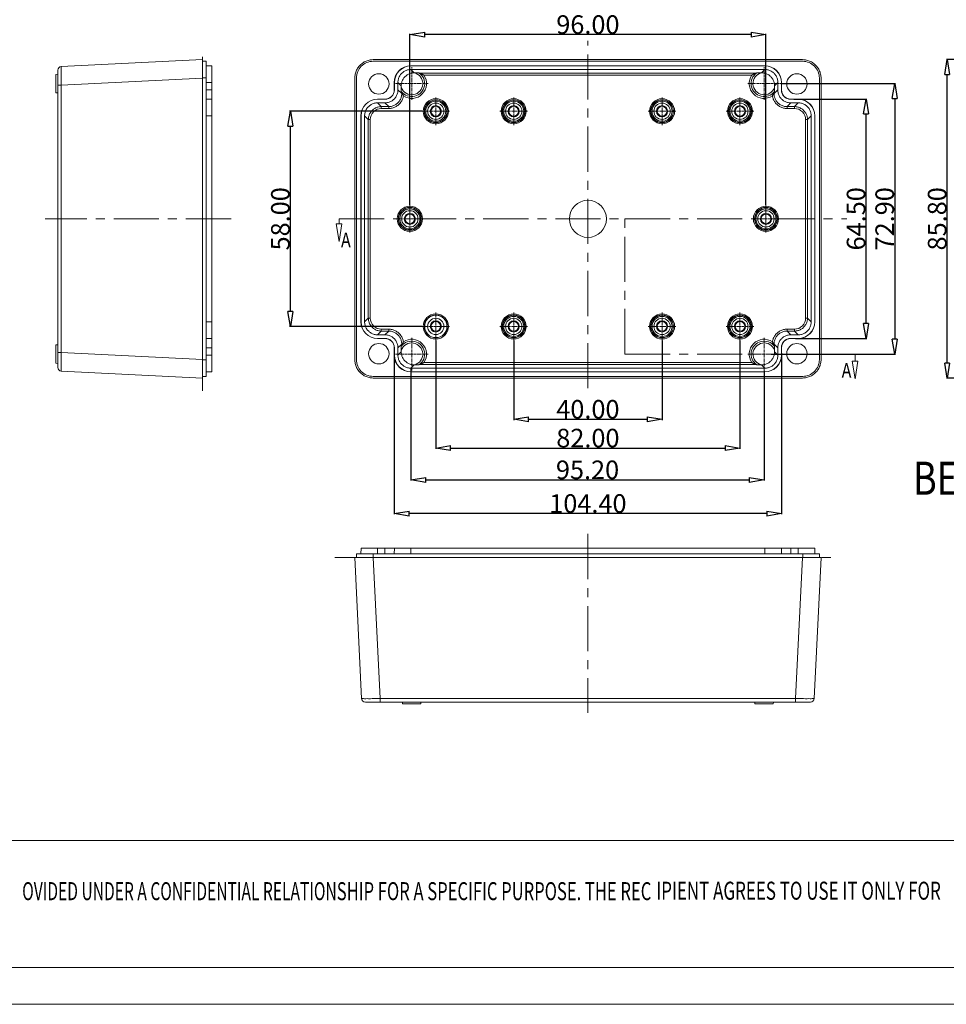
# Model space of a CAD drawing. Extents: x 279 to 1475, y -133 to 515.
# Drawn here: x 549 to 799, y -133 to 132 of the extents above; entities that cross this region are included whole.
import ezdxf
from ezdxf.enums import TextEntityAlignment as Align

# ---------------------------------------------------------------- set-up
doc = ezdxf.new("R2010")
doc.units = 0
doc.header["$LTSCALE"] = 0.64311
doc.header["$MEASUREMENT"] = 0
doc.linetypes.add('CENTER', pattern=[0.6, 0.375, -0.075, 0.075, -0.075])
doc.layers.get('0').update_dxf_attribs({"linetype": 'CONTINUOUS', "lineweight": 13})
doc.layers.get('Defpoints').update_dxf_attribs({"linetype": 'CONTINUOUS', "lineweight": 9})
doc.layers.add('CENTER', color=1, linetype='CENTER', lineweight=13)
doc.layers.add('DI', color=3, linetype='CONTINUOUS', lineweight=9)
doc.styles.get("Standard").update_dxf_attribs({"font": 'Vrinda.ttf', "width": 0.8})
doc.styles.add('TEXTSTYLE_0', font='txt', dxfattribs={"width": 0.8})
doc.dimstyles.get("Standard").update_dxf_attribs({"dimtxt": 0.15625, "dimasz": 0.1875, "dimexe": 0.18, "dimexo": 0.0625, "dimgap": 0.09, "dimtad": 0, "dimtih": 1, "dimtoh": 1, "dimzin": 4, "dimdsep": 46, "dimtxsty": 'STANDARD', "dimcen": 0.09, "dimadec": 0, "dimazin": 0, "dimtp": 0.01, "dimtm": 0.01, "dimtfac": 1, "dimtofl": 0, "dimtmove": 0, "dimatfit": 3, "dimfxl": 1, "dimtolj": 1, "dimtzin": 4, "dimarcsym": 0})

# ---------------------------------------------------------------- blocks, each defined once
blk = doc.blocks.new('_ClosedBlank')
at = {"color": 0, "linetype": 'ByBlock', "lineweight": -2}
for p, q in [((-1, 0.167), (0, 0)), ((-1, 0.167), (-1, -0.167)), ((0, 0), (-1, -0.167))]:
    blk.add_line(p, q, dxfattribs=at)
blk = doc.blocks.new('*D44')
at = {"layer": 'Defpoints', "color": 0}
for p in [(661.43, 46.09), (743.43, 46.09), (743.43, 17.02)]:
    blk.add_point(p, dxfattribs=at)
at = {"layer": 'DI', "color": 6, "lineweight": -2}
for p, q in [((661.43, 46.01), (661.43, 16.81)), ((743.43, 46.01), (743.43, 16.81))]:
    blk.add_line(p, q, dxfattribs=at)
at = {"layer": 'DI', "color": 4, "lineweight": -2}
blk.add_line((665.43, 17.02), (739.43, 17.02), dxfattribs=at)
at = {"layer": 'DI', "color": 4, "lineweight": -2, "xscale": 4, "yscale": 4, "zscale": 4, "rotation": 180}
blk.add_blockref('_ClosedBlank', (661.43, 17.02), dxfattribs=at)
at = {"layer": 'DI', "color": 4, "lineweight": -2, "xscale": 4, "yscale": 4, "zscale": 4}
blk.add_blockref('_ClosedBlank', (743.43, 17.02), dxfattribs=at)
at = {"layer": 'DI', "color": 3, "insert": (702.43, 19.72), "char_height": 5, "attachment_point": 5}
blk.add_mtext('\\A1;82.00', dxfattribs=at)
blk = doc.blocks.new('*D45')
at = {"layer": 'Defpoints', "color": 0}
for p in [(682.43, 46.09), (722.43, 46.09), (722.43, 24.78)]:
    blk.add_point(p, dxfattribs=at)
at = {"layer": 'DI', "color": 6, "lineweight": -2}
for p, q in [((682.43, 46.01), (682.43, 24.57)), ((722.43, 46.01), (722.43, 24.57))]:
    blk.add_line(p, q, dxfattribs=at)
at = {"layer": 'DI', "color": 4, "lineweight": -2}
blk.add_line((686.43, 24.78), (718.43, 24.78), dxfattribs=at)
at = {"layer": 'DI', "color": 4, "lineweight": -2, "xscale": 4, "yscale": 4, "zscale": 4, "rotation": 180}
blk.add_blockref('_ClosedBlank', (682.43, 24.78), dxfattribs=at)
at = {"layer": 'DI', "color": 4, "lineweight": -2, "xscale": 4, "yscale": 4, "zscale": 4}
blk.add_blockref('_ClosedBlank', (722.43, 24.78), dxfattribs=at)
at = {"layer": 'DI', "color": 3, "insert": (702.43, 27.48), "char_height": 5, "attachment_point": 5}
blk.add_mtext('\\A1;40.00', dxfattribs=at)
blk = doc.blocks.new('*D46')
at = {"layer": 'Defpoints', "color": 0}
for p in [(754.63, 42.68), (650.23, 42.06), (650.23, -0.62)]:
    blk.add_point(p, dxfattribs=at)
at = {"layer": 'DI', "color": 6, "lineweight": -2}
for p, q in [((754.63, 42.61), (754.63, -0.83)), ((650.23, 41.98), (650.23, -0.83))]:
    blk.add_line(p, q, dxfattribs=at)
at = {"layer": 'DI', "color": 4, "lineweight": -2}
blk.add_line((750.63, -0.62), (654.23, -0.62), dxfattribs=at)
at = {"layer": 'DI', "color": 4, "lineweight": -2, "xscale": 4, "yscale": 4, "zscale": 4, "rotation": 180}
blk.add_blockref('_ClosedBlank', (650.23, -0.62), dxfattribs=at)
at = {"layer": 'DI', "color": 4, "lineweight": -2, "xscale": 4, "yscale": 4, "zscale": 4}
blk.add_blockref('_ClosedBlank', (754.63, -0.62), dxfattribs=at)
at = {"layer": 'DI', "color": 3, "insert": (702.43, 2.08), "char_height": 5, "attachment_point": 5}
blk.add_mtext('\\A1;104.40', dxfattribs=at)
blk = doc.blocks.new('*D47')
at = {"layer": 'Defpoints', "color": 0}
for p in [(757.88, 111.06), (777.42, 111.06), (758.33, 46.56)]:
    blk.add_point(p, dxfattribs=at)
at = {"layer": 'DI', "color": 6, "lineweight": -2}
for p, q in [((757.95, 111.06), (777.63, 111.06)), ((758.4, 46.56), (777.63, 46.56))]:
    blk.add_line(p, q, dxfattribs=at)
at = {"layer": 'DI', "color": 4, "lineweight": -2}
blk.add_line((777.42, 50.56), (777.42, 107.06), dxfattribs=at)
at = {"layer": 'DI', "color": 4, "lineweight": -2, "xscale": 4, "yscale": 4, "zscale": 4}
for p, rotation in [((777.42, 111.06), 90), ((777.42, 46.56), 270)]:
    blk.add_blockref('_ClosedBlank', p, dxfattribs=dict(at, rotation=rotation))
at = {"layer": 'DI', "color": 3, "insert": (774.72, 78.81), "char_height": 5, "attachment_point": 5, "rotation": 90}
blk.add_mtext('\\A1;64.50', dxfattribs=at)
blk = doc.blocks.new('*D48')
at = {"layer": 'Defpoints', "color": 0}
for p in [(754.33, 115.26), (751.74, 42.36), (785.14, 42.36)]:
    blk.add_point(p, dxfattribs=at)
at = {"layer": 'DI', "color": 6, "lineweight": -2}
for p, q in [((754.4, 115.26), (785.35, 115.26)), ((751.82, 42.36), (785.35, 42.36))]:
    blk.add_line(p, q, dxfattribs=at)
at = {"layer": 'DI', "color": 4, "lineweight": -2}
blk.add_line((785.14, 111.26), (785.14, 46.36), dxfattribs=at)
at = {"layer": 'DI', "color": 4, "lineweight": -2, "xscale": 4, "yscale": 4, "zscale": 4}
for p, rotation in [((785.14, 115.26), 90), ((785.14, 42.36), 270)]:
    blk.add_blockref('_ClosedBlank', p, dxfattribs=dict(at, rotation=rotation))
at = {"layer": 'DI', "color": 3, "insert": (782.44, 78.81), "char_height": 5, "attachment_point": 5, "rotation": 90}
blk.add_mtext('\\A1;72.90', dxfattribs=at)
blk = doc.blocks.new('*D51')
at = {"layer": 'Defpoints', "color": 0}
for p in [(622.23, 107.81), (657.71, 107.81), (657.71, 49.81)]:
    blk.add_point(p, dxfattribs=at)
at = {"layer": 'DI', "color": 6, "lineweight": -2}
for p, q in [((657.64, 107.81), (622.02, 107.81)), ((657.64, 49.81), (622.02, 49.81))]:
    blk.add_line(p, q, dxfattribs=at)
at = {"layer": 'DI', "color": 4, "lineweight": -2}
blk.add_line((622.23, 53.81), (622.23, 103.81), dxfattribs=at)
at = {"layer": 'DI', "color": 4, "lineweight": -2, "xscale": 4, "yscale": 4, "zscale": 4}
for p, rotation in [((622.23, 107.81), 90), ((622.23, 49.81), 270)]:
    blk.add_blockref('_ClosedBlank', p, dxfattribs=dict(at, rotation=rotation))
at = {"layer": 'DI', "color": 3, "insert": (619.53, 78.81), "char_height": 5, "attachment_point": 5, "rotation": 90}
blk.add_mtext('\\A1;58.00', dxfattribs=at)
blk = doc.blocks.new('*D52')
at = {"layer": 'Defpoints', "color": 0}
for p in [(654.43, 128.46), (654.43, 82.53), (750.43, 82.53)]:
    blk.add_point(p, dxfattribs=at)
at = {"layer": 'DI', "color": 6, "lineweight": -2}
for p, q in [((654.43, 82.6), (654.43, 128.67)), ((750.43, 82.6), (750.43, 128.67))]:
    blk.add_line(p, q, dxfattribs=at)
at = {"layer": 'DI', "color": 4, "lineweight": -2}
blk.add_line((746.43, 128.46), (658.43, 128.46), dxfattribs=at)
at = {"layer": 'DI', "color": 4, "lineweight": -2, "xscale": 4, "yscale": 4, "zscale": 4, "rotation": 180}
blk.add_blockref('_ClosedBlank', (654.43, 128.46), dxfattribs=at)
at = {"layer": 'DI', "color": 4, "lineweight": -2, "xscale": 4, "yscale": 4, "zscale": 4}
blk.add_blockref('_ClosedBlank', (750.43, 128.46), dxfattribs=at)
at = {"layer": 'DI', "color": 3, "insert": (702.43, 131.16), "char_height": 5, "attachment_point": 5}
blk.add_mtext('\\A1;96.00', dxfattribs=at)
blk = doc.blocks.new('*D53')
at = {"layer": 'Defpoints', "color": 0}
for p in [(654.73, 38.56), (749.93, 37.96), (749.93, 8.46)]:
    blk.add_point(p, dxfattribs=at)
at = {"layer": 'DI', "color": 6, "lineweight": -2}
for p, q in [((654.73, 38.48), (654.73, 8.25)), ((749.93, 37.88), (749.93, 8.25))]:
    blk.add_line(p, q, dxfattribs=at)
at = {"layer": 'DI', "color": 4, "lineweight": -2}
blk.add_line((658.73, 8.46), (745.93, 8.46), dxfattribs=at)
at = {"layer": 'DI', "color": 4, "lineweight": -2, "xscale": 4, "yscale": 4, "zscale": 4, "rotation": 180}
blk.add_blockref('_ClosedBlank', (654.73, 8.46), dxfattribs=at)
at = {"layer": 'DI', "color": 4, "lineweight": -2, "xscale": 4, "yscale": 4, "zscale": 4}
blk.add_blockref('_ClosedBlank', (749.93, 8.46), dxfattribs=at)
at = {"layer": 'DI', "color": 3, "insert": (702.33, 11.16), "char_height": 5, "attachment_point": 5}
blk.add_mtext('\\A1;95.20', dxfattribs=at)
blk = doc.blocks.new('*D54')
at = {"layer": 'Defpoints', "color": 0}
for p in [(799.28, 121.71), (826.9, 121.71), (826.9, 35.9)]:
    blk.add_point(p, dxfattribs=at)
at = {"layer": 'DI', "color": 6, "lineweight": -2}
for p, q in [((826.83, 121.71), (799.07, 121.71)), ((826.83, 35.9), (799.07, 35.9))]:
    blk.add_line(p, q, dxfattribs=at)
at = {"layer": 'DI', "color": 4, "lineweight": -2}
blk.add_line((799.28, 39.9), (799.28, 117.71), dxfattribs=at)
at = {"layer": 'DI', "color": 4, "lineweight": -2, "xscale": 4, "yscale": 4, "zscale": 4}
for p, rotation in [((799.28, 121.71), 90), ((799.28, 35.9), 270)]:
    blk.add_blockref('_ClosedBlank', p, dxfattribs=dict(at, rotation=rotation))
at = {"layer": 'DI', "color": 3, "insert": (796.58, 78.81), "char_height": 5, "attachment_point": 5, "rotation": 90}
blk.add_mtext('\\A1;85.80', dxfattribs=at)
blk = doc.blocks.new('BOX-ben')
at = {"color": 7, "linetype": 'Continuous'}
for p, q in [((0, -50.19), (-330.11, -50.19)), ((180.25, -69.18), (-330.11, -69.18)), ((-335.64, -74.71), (185.79, -74.71))]:
    blk.add_line(p, q, dxfattribs=at)
at = {"color": 3, "linetype": 'Continuous', "style": 'TEXTSTYLE_0'}
for s, width, p, p2 in [('OVIDED UNDER A CONFIDENTIAL RELATION', 0.503654, (-185.02, -59.12), (-137.91, -59.12)), ('SHIP FOR A SPECIFIC PURPOSE. THE REC', 0.513529, (-137.91, -59.12), (-90.8, -59.12)), ('IPIENT AGREES TO USE IT ONLY FOR ', 0.500156, (-90.06, -59.05), (-46.87, -59.05))]:
    blk.add_text(s, height=2.6982, dxfattribs=dict(at, width=width)).set_placement(p, p2, align=Align.FIT)

msp = doc.modelspace()

# ---------------------------------------------------------------- linework, layer by layer
at = {"color": 7, "linetype": 'Continuous'}
for p, q in [((560.469, 119.846), (598.518, 121.706)), ((598.518, 35.904), (598.518, 121.706)), ((598.518, 121.255), (599.518, 121.255)), ((599.518, 36.355), (599.518, 121.255)), ((601.018, 120.016), (599.518, 120.055)), ((601.018, 37.595), (601.018, 120.016)), ((760.335, 121.255), (644.523, 121.255)), ((644.572, 121.706), (760.286, 121.706)), ((654.729, 120.055), (654.729, 120.016)), ((750.129, 120.055), (654.729, 120.055)), ((654.729, 120.016), (750.129, 120.016)), ((750.129, 120.016), (750.129, 120.055)), ((559.018, 117.738), (559.518, 117.755)), ((559.018, 112.773), (559.018, 117.738)), ((559.518, 38.764), (559.518, 118.847)), ((598.518, 116.761), (599.518, 116.761)), ((640.029, 116.761), (640.029, 40.849)), ((655.618, 118.165), (654.727, 119.055)), ((654.727, 119.055), (750.13, 119.055)), ((655.659, 118.165), (655.618, 118.165)), ((657.424, 117.709), (656.893, 118.152)), ((747.818, 118.047), (657.04, 118.047)), ((658.207, 117.547), (746.65, 117.547)), ((749.239, 118.165), (749.198, 118.165)), ((750.13, 119.055), (749.239, 118.165)), ((764.829, 40.849), (764.829, 116.761)), ((560.469, 114.852), (559.518, 114.852)), ((598.518, 116.712), (560.469, 114.852)), ((560.469, 114.852), (560.469, 42.759)), ((601.018, 115.555), (599.518, 115.555)), ((639.578, 40.898), (639.578, 116.712)), ((650.229, 115.555), (650.229, 113.555)), ((650.268, 115.555), (650.229, 115.555)), ((650.268, 113.555), (650.268, 115.555)), ((651.229, 113.554), (651.229, 115.557)), ((651.229, 115.557), (652.119, 114.666)), ((652.119, 114.666), (652.119, 114.204)), ((752.738, 114.666), (753.629, 115.557)), ((752.738, 114.204), (752.738, 114.666)), ((753.629, 115.557), (753.629, 113.554)), ((754.629, 115.555), (754.589, 115.555)), ((754.589, 115.555), (754.589, 113.555)), ((754.629, 113.555), (754.629, 115.555)), ((765.28, 116.712), (765.28, 40.898)), ((559.018, 112.773), (559.518, 112.755)), ((601.018, 113.555), (599.518, 113.555)), ((650.268, 113.555), (650.229, 113.555)), ((652.237, 112.546), (651.229, 113.554)), ((652.237, 113.018), (652.237, 112.546)), ((652.237, 112.546), (652.426, 112.546)), ((752.432, 112.546), (752.62, 112.546)), ((753.629, 113.554), (752.62, 112.546)), ((752.62, 112.546), (752.62, 113.018)), ((754.629, 113.555), (754.589, 113.555)), ((601.018, 111.016), (599.518, 111.055)), ((646.736, 109.047), (645.727, 110.055)), ((645.727, 110.055), (647.73, 110.055)), ((645.729, 111.055), (645.729, 111.016)), ((647.729, 111.055), (645.729, 111.055)), ((647.729, 111.016), (645.729, 111.016)), ((646.736, 108.547), (646.736, 109.047)), ((648.738, 109.047), (646.736, 109.047)), ((647.729, 111.055), (647.729, 111.016)), ((647.73, 110.055), (648.738, 109.047)), ((648.738, 108.547), (648.738, 109.047)), ((756.119, 109.047), (757.127, 110.055)), ((758.121, 109.047), (756.119, 109.047)), ((756.119, 109.047), (756.119, 108.547)), ((757.127, 110.055), (759.13, 110.055)), ((759.129, 111.055), (757.129, 111.055)), ((757.129, 111.016), (757.129, 111.055)), ((757.129, 111.016), (759.129, 111.016)), ((759.13, 110.055), (758.121, 109.047)), ((758.121, 109.047), (758.121, 108.547)), ((759.129, 111.016), (759.129, 111.055)), ((601.018, 106.555), (599.518, 106.555)), ((641.229, 106.555), (641.229, 51.055)), ((641.268, 106.555), (641.229, 106.555)), ((641.268, 51.055), (641.268, 106.555)), ((642.229, 51.054), (642.229, 106.557)), ((642.229, 106.557), (643.237, 105.548)), ((646.736, 108.547), (648.738, 108.547)), ((756.119, 108.547), (758.121, 108.547)), ((761.62, 105.548), (762.629, 106.557)), ((762.629, 106.557), (762.629, 51.054)), ((763.629, 106.555), (763.589, 106.555)), ((763.589, 106.555), (763.589, 51.055)), ((763.629, 51.055), (763.629, 106.555)), ((643.237, 105.548), (643.237, 52.063)), ((643.737, 105.548), (643.237, 105.548)), ((643.737, 52.063), (643.737, 105.548)), ((761.62, 105.548), (761.12, 105.548)), ((761.12, 105.548), (761.12, 52.063)), ((761.62, 52.063), (761.62, 105.548)), ((599.518, 51.055), (601.018, 51.055)), ((641.229, 51.055), (641.268, 51.055)), ((643.237, 52.063), (642.229, 51.054)), ((643.737, 52.063), (643.237, 52.063)), ((761.62, 52.063), (761.12, 52.063)), ((762.629, 51.054), (761.62, 52.063)), ((763.589, 51.055), (763.629, 51.055)), ((645.727, 47.555), (646.736, 48.564)), ((646.736, 49.064), (646.736, 48.564)), ((648.738, 49.064), (646.736, 49.064)), ((646.736, 48.564), (648.738, 48.564)), ((648.738, 48.564), (647.73, 47.555)), ((648.738, 48.564), (648.738, 49.064)), ((758.121, 49.064), (756.119, 49.064)), ((756.119, 49.064), (756.119, 48.564)), ((756.119, 48.564), (758.121, 48.564)), ((757.127, 47.555), (756.119, 48.564)), ((758.121, 49.064), (758.121, 48.564)), ((758.121, 48.564), (759.13, 47.555)), ((601.018, 46.595), (599.518, 46.555)), ((647.73, 47.555), (645.727, 47.555)), ((645.729, 46.595), (645.729, 46.555)), ((647.729, 46.595), (645.729, 46.595)), ((645.729, 46.555), (647.729, 46.555)), ((647.729, 46.595), (647.729, 46.555)), ((759.13, 47.555), (757.127, 47.555)), ((759.129, 46.595), (757.129, 46.595)), ((757.129, 46.555), (757.129, 46.595)), ((757.129, 46.555), (759.129, 46.555)), ((759.129, 46.555), (759.129, 46.595)), ((559.018, 44.838), (559.518, 44.855)), ((559.018, 39.873), (559.018, 44.838)), ((559.518, 42.759), (560.469, 42.759)), ((560.469, 42.759), (598.518, 40.898)), ((599.518, 44.055), (601.018, 44.055)), ((650.229, 44.055), (650.229, 42.055)), ((650.229, 44.055), (650.268, 44.055)), ((650.268, 42.055), (650.268, 44.055)), ((651.229, 44.057), (652.237, 45.065)), ((651.229, 42.054), (651.229, 44.057)), ((652.119, 42.945), (651.229, 42.054)), ((652.119, 43.407), (652.119, 42.945)), ((652.237, 45.065), (652.237, 44.593)), ((652.426, 45.065), (652.237, 45.065)), ((752.62, 45.065), (752.432, 45.065)), ((752.62, 45.065), (753.629, 44.057)), ((752.62, 44.593), (752.62, 45.065)), ((752.738, 42.945), (752.738, 43.407)), ((753.629, 42.054), (752.738, 42.945)), ((753.629, 44.057), (753.629, 42.054)), ((754.589, 44.055), (754.629, 44.055)), ((754.589, 44.055), (754.589, 42.055)), ((754.629, 42.055), (754.629, 44.055)), ((559.018, 39.873), (559.518, 39.855)), ((598.518, 40.849), (599.518, 40.849)), ((599.518, 42.055), (601.018, 42.055)), ((650.229, 42.055), (650.268, 42.055)), ((746.65, 40.064), (658.207, 40.064)), ((747.433, 39.901), (747.964, 39.459)), ((754.589, 42.055), (754.629, 42.055)), ((598.518, 35.904), (560.469, 37.765)), ((601.018, 37.595), (599.518, 37.555)), ((654.727, 38.555), (655.618, 39.446)), ((750.13, 38.555), (654.727, 38.555)), ((654.729, 37.595), (654.729, 37.555)), ((750.129, 37.595), (654.729, 37.595)), ((654.729, 37.555), (750.129, 37.555)), ((655.618, 39.446), (655.659, 39.446)), ((657.04, 39.564), (747.818, 39.564)), ((749.198, 39.446), (749.239, 39.446)), ((749.239, 39.446), (750.13, 38.555)), ((750.129, 37.555), (750.129, 37.595)), ((598.518, 36.355), (599.518, 36.355)), ((644.523, 36.355), (760.335, 36.355)), ((760.286, 35.904), (644.572, 35.904)), ((641.268, -9.944), (641.229, -11.444)), ((641.268, -9.944), (763.589, -9.944)), ((645.729, -9.944), (645.729, -11.444)), ((647.729, -9.944), (647.729, -11.444)), ((650.268, -9.944), (650.229, -11.444)), ((654.729, -9.944), (654.729, -11.444)), ((750.129, -11.444), (750.129, -9.944)), ((754.589, -9.944), (754.629, -11.444)), ((757.129, -11.444), (757.129, -9.944)), ((759.129, -11.444), (759.129, -9.944)), ((763.589, -9.944), (763.629, -11.444)), ((641.438, -50.493), (639.578, -12.444)), ((639.578, -12.444), (765.28, -12.444)), ((640.029, -12.444), (640.029, -11.444)), ((640.029, -11.444), (764.829, -11.444)), ((644.523, -12.444), (644.523, -11.444)), ((644.572, -12.444), (646.432, -50.493)), ((758.425, -50.493), (760.286, -12.444)), ((760.335, -12.444), (760.335, -11.444)), ((765.28, -12.444), (763.419, -50.493)), ((764.829, -12.444), (764.829, -11.444)), ((642.437, -51.444), (762.42, -51.444)), ((646.432, -50.493), (646.432, -51.444)), ((646.432, -50.493), (758.425, -50.493)), ((652.446, -51.944), (652.429, -51.444)), ((657.411, -51.944), (652.446, -51.944)), ((657.411, -51.944), (657.429, -51.444)), ((747.446, -51.944), (747.429, -51.444)), ((752.411, -51.944), (747.446, -51.944)), ((752.411, -51.944), (752.429, -51.444)), ((758.425, -51.444), (758.425, -50.493))]:
    msp.add_line(p, q, dxfattribs=at)
at = {"color": 1, "linetype": 'CENTER', "ltscale": 3.159645}
for p, q in [((654.929, 110.855), (654.929, 119.655)), ((749.929, 110.855), (749.929, 119.655)), ((650.529, 115.255), (659.329, 115.255)), ((745.529, 115.255), (754.329, 115.255)), ((654.929, 37.955), (654.929, 46.755)), ((749.929, 37.955), (749.929, 46.755)), ((650.529, 42.355), (659.329, 42.355)), ((745.529, 42.355), (754.329, 42.355))]:
    msp.add_line(p, q, dxfattribs=at)
at = {"color": 1, "linetype": 'CENTER', "ltscale": 2.671537}
for p, q in [((661.429, 104.085), (661.429, 111.526)), ((682.429, 104.085), (682.429, 111.526)), ((722.429, 104.085), (722.429, 111.526)), ((743.429, 104.085), (743.429, 111.526)), ((657.708, 107.805), (665.149, 107.805)), ((678.708, 107.805), (686.149, 107.805)), ((718.708, 107.805), (726.149, 107.805)), ((739.708, 107.805), (747.149, 107.805)), ((654.429, 75.085), (654.429, 82.526)), ((750.429, 75.085), (750.429, 82.526)), ((650.708, 78.805), (658.149, 78.805)), ((746.708, 78.805), (754.149, 78.805)), ((661.429, 46.085), (661.429, 53.526)), ((682.429, 46.085), (682.429, 53.526)), ((722.429, 46.085), (722.429, 53.526)), ((743.429, 46.085), (743.429, 53.526)), ((657.708, 49.805), (665.149, 49.805)), ((678.708, 49.805), (686.149, 49.805)), ((718.708, 49.805), (726.149, 49.805)), ((739.708, 49.805), (747.149, 49.805))]:
    msp.add_line(p, q, dxfattribs=at)
at = {"color": 7, "linetype": 'Continuous'}
for centre, radius in [((646.079, 115.155), 2.75), ((758.779, 115.155), 2.75), ((661.429, 107.805), 3.382), ((661.429, 107.805), 3.082), ((661.429, 107.805), 3.005), ((661.429, 107.805), 2.705), ((661.429, 107.805), 2.2), ((661.429, 107.805), 1.5), ((661.429, 107.805), 1.3), ((682.429, 107.805), 3.382), ((682.429, 107.805), 3.082), ((682.429, 107.805), 3.005), ((682.429, 107.805), 2.705), ((682.429, 107.805), 2.2), ((682.429, 107.805), 1.5), ((682.429, 107.805), 1.3), ((722.429, 107.805), 3.382), ((722.429, 107.805), 3.082), ((722.429, 107.805), 3.005), ((722.429, 107.805), 2.705), ((722.429, 107.805), 2.2), ((722.429, 107.805), 1.5), ((722.429, 107.805), 1.3), ((743.429, 107.805), 3.382), ((743.429, 107.805), 3.082), ((743.429, 107.805), 3.005), ((743.429, 107.805), 2.705), ((743.429, 107.805), 2.2), ((743.429, 107.805), 1.5), ((743.429, 107.805), 1.3), ((702.429, 78.805), 5), ((654.429, 78.805), 3.382), ((654.429, 78.805), 3.082), ((654.429, 78.805), 3.005), ((654.429, 78.805), 2.705), ((654.429, 78.805), 2.2), ((654.429, 78.805), 1.5), ((654.429, 78.805), 1.3), ((750.429, 78.805), 3.382), ((750.429, 78.805), 3.082), ((750.429, 78.805), 3.005), ((750.429, 78.805), 2.705), ((750.429, 78.805), 2.2), ((750.429, 78.805), 1.5), ((750.429, 78.805), 1.3), ((661.429, 49.805), 3.382), ((682.429, 49.805), 3.382), ((722.429, 49.805), 3.382), ((743.429, 49.805), 3.382), ((661.429, 49.805), 3.082), ((661.429, 49.805), 3), ((661.429, 49.805), 2.2), ((661.429, 49.805), 1.5), ((661.429, 49.805), 1.3), ((682.429, 49.805), 3.082), ((682.429, 49.805), 3.005), ((682.429, 49.805), 2.705), ((682.429, 49.805), 2.2), ((682.429, 49.805), 1.5), ((682.429, 49.805), 1.3), ((722.429, 49.805), 3.082), ((722.429, 49.805), 3.005), ((722.429, 49.805), 2.705), ((722.429, 49.805), 2.2), ((722.429, 49.805), 1.5), ((722.429, 49.805), 1.3), ((743.429, 49.805), 3.082), ((743.429, 49.805), 3.005), ((743.429, 49.805), 2.705), ((743.429, 49.805), 2.2), ((743.429, 49.805), 1.5), ((743.429, 49.805), 1.3), ((646.079, 42.455), 2.75), ((758.779, 42.455), 2.75)]:
    msp.add_circle(centre, radius, dxfattribs=at)
for centre, radius, start, end in [((560.518, 118.847), 1, 92.8, 179.99795), ((644.52, 116.764), 4.492, 89.96266, 180.03734), ((654.729, 115.555), 4.5, 90, 180), ((654.729, 115.555), 4.461, 90, 180), ((750.129, 115.555), 4.5, 0, 90), ((750.129, 115.555), 4.461, 0, 90), ((760.337, 116.764), 4.492, 359.96266, 90.03734), ((654.929, 115.255), 3, 200.51842, 75.90491), ((654.929, 115.255), 3.5, 216.96311, 55.85263), ((654.929, 115.255), 4, 235.9824, 34.95393), ((749.929, 115.255), 4, 145.04607, 304.01767), ((749.929, 115.255), 3.5, 124.14766, 323.03705), ((749.929, 115.255), 3, 104.09509, 339.48158), ((647.729, 113.555), 2.539, 270, 360), ((647.729, 113.555), 2.5, 270, 0), ((757.129, 113.555), 2.539, 180, 270), ((757.129, 113.555), 2.5, 180, 270), ((645.729, 106.555), 4.5, 90, 180), ((645.729, 106.555), 4.461, 90, 180), ((759.129, 106.555), 4.5, 0, 90), ((759.129, 106.555), 4.461, 0, 90), ((646.735, 105.549), 2.999, 89.98974, 180.01018), ((758.122, 105.549), 2.999, 359.98974, 90.01018), ((645.729, 51.055), 4.5, 180, 270), ((645.729, 51.055), 4.461, 180, 270), ((646.735, 52.062), 2.999, 179.98979, 270.01013), ((758.122, 52.062), 2.999, 269.98979, 0.01013), ((759.129, 51.055), 4.461, 270, 0), ((759.129, 51.055), 4.5, 270, 0), ((647.729, 44.055), 2.539, 0, 90), ((647.729, 44.055), 2.5, 0, 90), ((654.929, 42.355), 3, 284.09509, 159.48158), ((654.929, 42.355), 3.5, 304.14766, 143.03705), ((654.929, 42.355), 4, 325.04607, 124.01776), ((749.929, 42.355), 4, 55.9824, 214.95393), ((749.929, 42.355), 3.5, 36.96311, 235.85263), ((749.929, 42.355), 3, 20.51842, 255.90491), ((757.129, 44.055), 2.539, 90, 180), ((757.129, 44.055), 2.5, 90, 180), ((644.52, 40.847), 4.492, 179.96276, 270.03724), ((654.729, 42.055), 4.5, 180, 270), ((654.729, 42.055), 4.461, 180, 270), ((750.129, 42.055), 4.5, 270, 0), ((750.129, 42.055), 4.461, 270, 0), ((760.337, 40.847), 4.492, 269.96276, 0.03724), ((560.518, 38.764), 1, 180.00124, 267.19936), ((642.437, -50.444), 1, 182.8, 269.99648), ((762.42, -50.444), 1, 269.99954, 357.19881)]:
    msp.add_arc(centre, radius, start, end, dxfattribs=at)
for points, knots in [([(560.469, 114.852), (560.465, 115.222), (560.458, 115.946), (560.454, 116.981), (560.444, 117.919), (560.461, 118.676), (560.421, 119.31), (560.505, 119.583), (560.427, 119.844), (560.469, 119.846)], [0, 0, 0, 0, 1.1124469, 2.1681332, 3.1143389, 3.9044571, 4.4991086, 4.8685751, 4.9945343, 4.9945343, 4.9945343, 4.9945343]), ([(644.572, 121.706), (644.202, 121.706), (643.455, 121.624), (642.391, 121.253), (641.432, 120.651), (640.632, 119.851), (640.03, 118.892), (639.66, 117.828), (639.578, 117.082), (639.578, 116.712)], [0, 0, 0, 0, 1.1092719, 2.2321626, 3.3545747, 4.4762095, 5.5987284, 6.7211236, 7.8293546, 7.8293546, 7.8293546, 7.8293546]), ([(765.28, 116.712), (765.28, 117.082), (765.197, 117.829), (764.826, 118.893), (764.225, 119.852), (763.424, 120.652), (762.465, 121.254), (761.401, 121.624), (760.655, 121.706), (760.286, 121.706)], [0, 0, 0, 0, 1.1092719, 2.2321626, 3.3545747, 4.4762095, 5.5987284, 6.7211236, 7.8293546, 7.8293546, 7.8293546, 7.8293546]), ([(651.229, 115.557), (651.229, 115.858), (651.308, 116.468), (651.66, 117.323), (652.225, 118.06), (652.963, 118.625), (653.817, 118.976), (654.427, 119.055), (654.727, 119.055)], [0, 0, 0, 0, 0.9039282, 1.8229447, 2.7410121, 3.659236, 4.5776863, 5.4804418, 5.4804418, 5.4804418, 5.4804418]), ([(652.119, 114.666), (652.119, 114.971), (652.199, 115.583), (652.553, 116.437), (653.116, 117.169), (653.849, 117.731), (654.702, 118.085), (655.313, 118.165), (655.618, 118.165)], [0, 0, 0, 0, 0.914243, 1.8279116, 2.7409367, 3.6540839, 4.5672613, 5.4804424, 5.4804424, 5.4804424, 5.4804424]), ([(655.659, 118.165), (655.75, 118.165), (655.923, 118.165), (656.17, 118.164), (656.39, 118.164), (656.579, 118.16), (656.732, 118.163), (656.829, 118.15), (656.882, 118.159), (656.893, 118.152)], [0, 0, 0, 0, 0.2720831, 0.5189398, 0.7402532, 0.9325603, 1.0883494, 1.1942074, 1.2342786, 1.2342786, 1.2342786, 1.2342786]), ([(657.074, 118.036), (657.101, 118.03), (657.16, 118.003), (657.221, 117.983), (657.255, 117.971)], [0, 0, 0, 0, 0.08249625, 0.192605, 0.192605, 0.192605, 0.192605]), ([(657.255, 117.971), (657.296, 117.957), (657.382, 117.923), (657.519, 117.869), (657.614, 117.828), (657.664, 117.807)], [0, 0, 0, 0, 0.1295953, 0.27659298, 0.44060292, 0.44060292, 0.44060292, 0.44060292]), ([(657.664, 117.807), (657.72, 117.782), (657.836, 117.73), (658.017, 117.644), (658.142, 117.581), (658.207, 117.547)], [0, 0, 0, 0, 0.18156332, 0.38169773, 0.60183604, 0.60183604, 0.60183604, 0.60183604]), ([(746.65, 117.547), (746.715, 117.581), (746.841, 117.644), (747.022, 117.731), (747.188, 117.805), (747.339, 117.869), (747.476, 117.923), (747.561, 117.957), (747.602, 117.971)], [0, 0, 0, 0, 0.2204527, 0.4207414, 0.6023337, 0.7663106, 0.9132143, 1.042741, 1.042741, 1.042741, 1.042741]), ([(747.602, 117.971), (747.637, 117.983), (747.698, 118.003), (747.767, 118.035), (747.808, 118.04), (747.818, 118.047)], [0, 0, 0, 0, 0.10984425, 0.19228433, 0.22848614, 0.22848614, 0.22848614, 0.22848614]), ([(749.198, 118.165), (749.108, 118.165), (748.935, 118.165), (748.688, 118.164), (748.467, 118.164), (748.278, 118.16), (748.125, 118.163), (748.028, 118.15), (747.975, 118.159), (747.964, 118.152)], [0, 0, 0, 0, 0.2708595, 0.5182278, 0.7401891, 0.932834, 1.0886711, 1.1943691, 1.2343065, 1.2343065, 1.2343065, 1.2343065]), ([(749.239, 118.165), (749.544, 118.165), (750.157, 118.085), (751.01, 117.731), (751.743, 117.168), (752.305, 116.435), (752.658, 115.582), (752.738, 114.971), (752.738, 114.666)], [0, 0, 0, 0, 0.9142396, 1.8279038, 2.7409299, 3.6540774, 4.5672564, 5.4804424, 5.4804424, 5.4804424, 5.4804424]), ([(750.13, 119.055), (750.431, 119.055), (751.042, 118.976), (751.896, 118.624), (752.633, 118.059), (753.198, 117.321), (753.55, 116.467), (753.629, 115.857), (753.629, 115.557)], [0, 0, 0, 0, 0.9039282, 1.8229447, 2.7410121, 3.659236, 4.5776863, 5.4804418, 5.4804418, 5.4804418, 5.4804418]), ([(652.119, 114.204), (652.119, 114.114), (652.119, 113.942), (652.119, 113.7), (652.123, 113.492), (652.12, 113.324), (652.135, 113.221), (652.124, 113.162), (652.132, 113.151)], [0, 0, 0, 0, 0.2710537, 0.5145301, 0.7258198, 0.8961906, 1.0107736, 1.0532937, 1.0532937, 1.0532937, 1.0532937]), ([(752.738, 114.204), (752.738, 114.114), (752.738, 113.943), (752.738, 113.701), (752.734, 113.493), (752.738, 113.325), (752.723, 113.221), (752.734, 113.162), (752.725, 113.151)], [0, 0, 0, 0, 0.2706343, 0.5136791, 0.7249018, 0.8955198, 1.0105144, 1.0532742, 1.0532742, 1.0532742, 1.0532742]), ([(647.73, 110.055), (648.031, 110.055), (648.642, 110.135), (649.496, 110.487), (650.233, 111.052), (650.798, 111.79), (651.15, 112.643), (651.229, 113.253), (651.229, 113.554)], [0, 0, 0, 0, 0.9039729, 1.8230089, 2.7410819, 3.6593114, 4.577781, 5.4805815, 5.4805815, 5.4805815, 5.4805815]), ([(652.237, 112.546), (652.237, 112.241), (652.157, 111.629), (651.803, 110.775), (651.241, 110.042), (650.508, 109.48), (649.655, 109.127), (649.043, 109.047), (648.738, 109.047)], [0, 0, 0, 0, 0.9143203, 1.828005, 2.7409995, 3.6541152, 4.5673147, 5.4805815, 5.4805815, 5.4805815, 5.4805815]), ([(652.691, 111.94), (652.644, 111.632), (652.475, 111.02), (652.014, 110.187), (651.367, 109.482), (650.572, 108.95), (649.679, 108.621), (649.05, 108.547), (648.738, 108.547)], [0, 0, 0, 0, 0.9352577, 1.8833394, 2.8306102, 3.7780076, 4.7256435, 5.659991, 5.659991, 5.659991, 5.659991]), ([(652.237, 113.019), (652.239, 113.016), (652.241, 113.002), (652.253, 112.976), (652.267, 112.934), (652.289, 112.879), (652.305, 112.837), (652.314, 112.815)], [0, 0, 0, 0, 0.01168965, 0.04056864, 0.0860874, 0.14583521, 0.21841688, 0.21841688, 0.21841688, 0.21841688]), ([(652.314, 112.815), (652.324, 112.789), (652.347, 112.732), (652.384, 112.643), (652.411, 112.579), (652.426, 112.546)], [0, 0, 0, 0, 0.08473624, 0.18176941, 0.29154576, 0.29154576, 0.29154576, 0.29154576]), ([(756.119, 108.547), (755.807, 108.547), (755.177, 108.621), (754.284, 108.951), (753.489, 109.483), (752.843, 110.188), (752.382, 111.021), (752.213, 111.632), (752.166, 111.94)], [0, 0, 0, 0, 0.9353346, 1.883442, 2.8307142, 3.7781129, 4.7257317, 5.6600214, 5.6600214, 5.6600214, 5.6600214]), ([(752.252, 112.135), (752.281, 112.202), (752.317, 112.285), (752.353, 112.367), (752.36, 112.382)], [0, 0, 0, 0, 0.22103745, 0.2698763, 0.2698763, 0.2698763, 0.2698763]), ([(752.432, 112.546), (752.446, 112.579), (752.473, 112.643), (752.511, 112.732), (752.533, 112.789), (752.543, 112.815)], [0, 0, 0, 0, 0.10977533, 0.20680803, 0.29154411, 0.29154411, 0.29154411, 0.29154411]), ([(752.543, 112.815), (752.552, 112.837), (752.568, 112.879), (752.59, 112.934), (752.604, 112.976), (752.617, 113.002), (752.618, 113.016), (752.62, 113.019)], [0, 0, 0, 0, 0.07258177, 0.13232991, 0.17784923, 0.20672905, 0.21841779, 0.21841779, 0.21841779, 0.21841779]), ([(756.119, 109.047), (755.814, 109.047), (755.202, 109.127), (754.349, 109.481), (753.616, 110.043), (753.054, 110.776), (752.7, 111.629), (752.62, 112.241), (752.62, 112.546)], [0, 0, 0, 0, 0.9143203, 1.828005, 2.7409995, 3.6541152, 4.5673147, 5.4805815, 5.4805815, 5.4805815, 5.4805815]), ([(753.629, 113.554), (753.629, 113.253), (753.708, 112.642), (754.06, 111.788), (754.625, 111.051), (755.363, 110.486), (756.217, 110.134), (756.827, 110.055), (757.128, 110.055)], [0, 0, 0, 0, 0.9039729, 1.8230089, 2.7410819, 3.6593114, 4.577781, 5.4805815, 5.4805815, 5.4805815, 5.4805815]), ([(642.229, 106.557), (642.229, 106.858), (642.308, 107.468), (642.66, 108.323), (643.225, 109.06), (643.963, 109.625), (644.817, 109.976), (645.427, 110.055), (645.727, 110.055)], [0, 0, 0, 0, 0.9039282, 1.8229447, 2.7410121, 3.659236, 4.5776863, 5.4804418, 5.4804418, 5.4804418, 5.4804418]), ([(643.237, 105.548), (643.237, 105.853), (643.318, 106.465), (643.671, 107.318), (644.234, 108.051), (644.967, 108.613), (645.82, 108.967), (646.432, 109.047), (646.736, 109.047)], [0, 0, 0, 0, 0.9141125, 1.8277554, 2.7408089, 3.6539838, 4.5671414, 5.4801997, 5.4801997, 5.4801997, 5.4801997]), ([(761.62, 105.548), (761.62, 105.853), (761.54, 106.465), (761.186, 107.318), (760.623, 108.051), (759.89, 108.613), (759.037, 108.967), (758.426, 109.047), (758.121, 109.047)], [0, 0, 0, 0, 0.9138975, 1.8275718, 2.7408115, 3.6541726, 4.5673592, 5.4801997, 5.4801997, 5.4801997, 5.4801997]), ([(759.13, 110.055), (759.431, 110.055), (760.042, 109.976), (760.896, 109.624), (761.633, 109.059), (762.198, 108.321), (762.55, 107.467), (762.629, 106.857), (762.629, 106.557)], [0, 0, 0, 0, 0.9039282, 1.8229447, 2.7410121, 3.659236, 4.5776863, 5.4804418, 5.4804418, 5.4804418, 5.4804418]), ([(645.728, 47.555), (645.426, 47.555), (644.816, 47.635), (643.961, 47.987), (643.224, 48.552), (642.659, 49.29), (642.308, 50.143), (642.229, 50.753), (642.229, 51.054)], [0, 0, 0, 0, 0.9039729, 1.8230089, 2.7410819, 3.6593114, 4.577781, 5.4805815, 5.4805815, 5.4805815, 5.4805815]), ([(646.736, 48.564), (646.431, 48.564), (645.819, 48.644), (644.966, 48.998), (644.233, 49.561), (643.671, 50.294), (643.317, 51.147), (643.237, 51.758), (643.237, 52.063)], [0, 0, 0, 0, 0.9141125, 1.8277554, 2.7408089, 3.6539838, 4.5671414, 5.4801997, 5.4801997, 5.4801997, 5.4801997]), ([(758.121, 48.564), (758.426, 48.564), (759.038, 48.644), (759.891, 48.998), (760.624, 49.561), (761.186, 50.294), (761.54, 51.147), (761.62, 51.758), (761.62, 52.063)], [0, 0, 0, 0, 0.9138975, 1.8275718, 2.7408115, 3.6541726, 4.5673592, 5.4801997, 5.4801997, 5.4801997, 5.4801997]), ([(762.629, 51.054), (762.629, 50.753), (762.549, 50.142), (762.197, 49.288), (761.632, 48.551), (760.894, 47.986), (760.041, 47.634), (759.431, 47.555), (759.13, 47.555)], [0, 0, 0, 0, 0.9039729, 1.8230089, 2.7410819, 3.6593114, 4.577781, 5.4805815, 5.4805815, 5.4805815, 5.4805815]), ([(648.738, 49.064), (649.05, 49.064), (649.68, 48.99), (650.574, 48.66), (651.368, 48.128), (652.015, 47.423), (652.475, 46.59), (652.644, 45.979), (652.691, 45.671)], [0, 0, 0, 0, 0.9353697, 1.8834906, 2.8307652, 3.7781663, 4.7257883, 5.6600816, 5.6600816, 5.6600816, 5.6600816]), ([(648.738, 48.564), (649.043, 48.564), (649.655, 48.484), (650.509, 48.13), (651.242, 47.567), (651.804, 46.834), (652.157, 45.981), (652.237, 45.37), (652.237, 45.065)], [0, 0, 0, 0, 0.9143203, 1.828005, 2.7409995, 3.6541152, 4.5673147, 5.4805815, 5.4805815, 5.4805815, 5.4805815]), ([(752.166, 45.671), (752.215, 45.981), (752.383, 46.595), (752.846, 47.427), (753.49, 48.128), (754.281, 48.658), (755.173, 48.989), (755.804, 49.063), (756.119, 49.064)], [0, 0, 0, 0, 0.9429865, 1.8871417, 2.830457, 3.7734944, 4.7160317, 5.6599885, 5.6599885, 5.6599885, 5.6599885]), ([(752.62, 45.065), (752.62, 45.37), (752.7, 45.982), (753.054, 46.836), (753.617, 47.568), (754.35, 48.13), (755.203, 48.484), (755.814, 48.564), (756.119, 48.564)], [0, 0, 0, 0, 0.9143203, 1.828005, 2.7409995, 3.6541152, 4.5673147, 5.4805815, 5.4805815, 5.4805815, 5.4805815]), ([(651.229, 44.057), (651.229, 44.358), (651.149, 44.968), (650.797, 45.823), (650.232, 46.56), (649.494, 47.125), (648.641, 47.476), (648.031, 47.555), (647.73, 47.555)], [0, 0, 0, 0, 0.9039282, 1.8229447, 2.7410121, 3.659236, 4.5776863, 5.4804418, 5.4804418, 5.4804418, 5.4804418]), ([(652.605, 45.476), (652.576, 45.408), (652.54, 45.326), (652.504, 45.244), (652.497, 45.229)], [0, 0, 0, 0, 0.22101363, 0.26984377, 0.26984377, 0.26984377, 0.26984377]), ([(752.432, 45.065), (752.401, 45.135), (752.341, 45.272), (752.253, 45.473), (752.195, 45.606), (752.166, 45.671)], [0, 0, 0, 0, 0.2274657, 0.44848994, 0.66124283, 0.66124283, 0.66124283, 0.66124283]), ([(757.127, 47.555), (756.826, 47.555), (756.216, 47.476), (755.361, 47.124), (754.624, 46.559), (754.059, 45.821), (753.708, 44.967), (753.629, 44.357), (753.629, 44.057)], [0, 0, 0, 0, 0.9039282, 1.8229447, 2.7410121, 3.659236, 4.5776863, 5.4804418, 5.4804418, 5.4804418, 5.4804418]), ([(560.469, 37.765), (560.427, 37.767), (560.505, 38.028), (560.421, 38.302), (560.461, 38.936), (560.444, 39.693), (560.454, 40.63), (560.458, 41.666), (560.465, 42.389), (560.469, 42.759)], [0, 0, 0, 0, 0.1261716, 0.496027, 1.0908908, 1.8812155, 2.8276491, 3.8830171, 4.9945341, 4.9945341, 4.9945341, 4.9945341]), ([(652.119, 43.407), (652.119, 43.497), (652.119, 43.668), (652.119, 43.91), (652.123, 44.118), (652.12, 44.286), (652.135, 44.39), (652.123, 44.449), (652.132, 44.46)], [0, 0, 0, 0, 0.2706343, 0.5136791, 0.7249018, 0.8955198, 1.0105144, 1.0532742, 1.0532742, 1.0532742, 1.0532742]), ([(655.618, 39.446), (655.313, 39.446), (654.701, 39.526), (653.847, 39.88), (653.115, 40.442), (652.553, 41.175), (652.199, 42.028), (652.119, 42.64), (652.119, 42.945)], [0, 0, 0, 0, 0.9143109, 1.8279794, 2.7410046, 3.6541517, 4.5673291, 5.480578, 5.480578, 5.480578, 5.480578]), ([(652.314, 44.796), (652.305, 44.773), (652.289, 44.732), (652.267, 44.677), (652.253, 44.634), (652.241, 44.609), (652.239, 44.594), (652.237, 44.591)], [0, 0, 0, 0, 0.07258177, 0.13232991, 0.17784923, 0.20672905, 0.21841778, 0.21841778, 0.21841778, 0.21841778]), ([(652.426, 45.065), (652.411, 45.032), (652.384, 44.968), (652.347, 44.878), (652.324, 44.822), (652.314, 44.796)], [0, 0, 0, 0, 0.10977533, 0.20680803, 0.29154411, 0.29154411, 0.29154411, 0.29154411]), ([(752.738, 42.945), (752.738, 42.64), (752.658, 42.028), (752.304, 41.174), (751.742, 40.441), (751.009, 39.879), (750.156, 39.526), (749.544, 39.446), (749.239, 39.446)], [0, 0, 0, 0, 0.9143109, 1.8279794, 2.7410046, 3.6541517, 4.5673291, 5.480578, 5.480578, 5.480578, 5.480578]), ([(752.543, 44.796), (752.533, 44.822), (752.511, 44.878), (752.473, 44.968), (752.446, 45.032), (752.432, 45.065)], [0, 0, 0, 0, 0.08473624, 0.18176941, 0.29154576, 0.29154576, 0.29154576, 0.29154576]), ([(752.62, 44.591), (752.618, 44.594), (752.617, 44.609), (752.604, 44.634), (752.59, 44.677), (752.568, 44.732), (752.552, 44.773), (752.543, 44.796)], [0, 0, 0, 0, 0.01168965, 0.04056865, 0.0860874, 0.14583521, 0.21841688, 0.21841688, 0.21841688, 0.21841688]), ([(752.738, 43.407), (752.738, 43.497), (752.738, 43.669), (752.738, 43.911), (752.734, 44.118), (752.737, 44.286), (752.723, 44.39), (752.734, 44.449), (752.725, 44.46)], [0, 0, 0, 0, 0.2710537, 0.5145301, 0.7258198, 0.8961906, 1.0107736, 1.0532937, 1.0532937, 1.0532937, 1.0532937]), ([(639.578, 40.898), (639.578, 40.529), (639.66, 39.782), (640.031, 38.717), (640.633, 37.759), (641.433, 36.958), (642.392, 36.357), (643.456, 35.987), (644.202, 35.904), (644.572, 35.904)], [0, 0, 0, 0, 1.1092719, 2.2321626, 3.3545747, 4.4762095, 5.5987284, 6.7211236, 7.8293546, 7.8293546, 7.8293546, 7.8293546]), ([(654.728, 38.555), (654.426, 38.555), (653.816, 38.635), (652.961, 38.987), (652.224, 39.552), (651.659, 40.29), (651.308, 41.143), (651.229, 41.753), (651.229, 42.054)], [0, 0, 0, 0, 0.9039729, 1.8230089, 2.7410819, 3.6593114, 4.577781, 5.4805815, 5.4805815, 5.4805815, 5.4805815]), ([(658.207, 40.064), (658.142, 40.03), (658.017, 39.966), (657.835, 39.88), (657.669, 39.806), (657.518, 39.742), (657.382, 39.688), (657.296, 39.654), (657.255, 39.64)], [0, 0, 0, 0, 0.2204527, 0.4207414, 0.6023337, 0.7663106, 0.9132143, 1.042741, 1.042741, 1.042741, 1.042741]), ([(747.193, 39.804), (747.138, 39.828), (747.021, 39.88), (746.84, 39.967), (746.715, 40.03), (746.65, 40.064)], [0, 0, 0, 0, 0.18156332, 0.38169773, 0.60183604, 0.60183604, 0.60183604, 0.60183604]), ([(747.602, 39.64), (747.561, 39.654), (747.475, 39.688), (747.339, 39.742), (747.243, 39.782), (747.193, 39.804)], [0, 0, 0, 0, 0.1295953, 0.27659298, 0.44060292, 0.44060292, 0.44060292, 0.44060292]), ([(753.629, 42.054), (753.629, 41.753), (753.549, 41.142), (753.197, 40.288), (752.632, 39.551), (751.894, 38.986), (751.041, 38.634), (750.431, 38.555), (750.13, 38.555)], [0, 0, 0, 0, 0.9039729, 1.8230089, 2.7410819, 3.6593114, 4.577781, 5.4805815, 5.4805815, 5.4805815, 5.4805815]), ([(760.286, 35.904), (760.655, 35.904), (761.402, 35.987), (762.467, 36.358), (763.426, 36.959), (764.226, 37.76), (764.827, 38.719), (765.197, 39.783), (765.28, 40.529), (765.28, 40.898)], [0, 0, 0, 0, 1.1092719, 2.2321626, 3.3545747, 4.4762095, 5.5987284, 6.7211236, 7.8293546, 7.8293546, 7.8293546, 7.8293546]), ([(655.659, 39.446), (655.749, 39.446), (655.922, 39.446), (656.169, 39.446), (656.39, 39.447), (656.579, 39.45), (656.733, 39.448), (656.829, 39.461), (656.882, 39.451), (656.893, 39.459)], [0, 0, 0, 0, 0.2708595, 0.5182278, 0.7401891, 0.932834, 1.0886711, 1.1943691, 1.2343065, 1.2343065, 1.2343065, 1.2343065]), ([(657.255, 39.64), (657.221, 39.627), (657.159, 39.607), (657.091, 39.576), (657.049, 39.571), (657.04, 39.564)], [0, 0, 0, 0, 0.10984425, 0.19228433, 0.22848614, 0.22848614, 0.22848614, 0.22848614]), ([(747.783, 39.575), (747.756, 39.581), (747.697, 39.608), (747.636, 39.627), (747.602, 39.64)], [0, 0, 0, 0, 0.08249625, 0.192605, 0.192605, 0.192605, 0.192605]), ([(749.198, 39.446), (749.107, 39.446), (748.934, 39.446), (748.688, 39.446), (748.467, 39.447), (748.278, 39.45), (748.125, 39.448), (748.029, 39.461), (747.975, 39.451), (747.964, 39.459)], [0, 0, 0, 0, 0.2720831, 0.5189398, 0.7402532, 0.9325603, 1.0883494, 1.1942074, 1.2342786, 1.2342786, 1.2342786, 1.2342786]), ([(646.432, -50.493), (646.062, -50.496), (645.338, -50.503), (644.303, -50.508), (643.365, -50.518), (642.608, -50.5), (641.974, -50.541), (641.701, -50.456), (641.44, -50.535), (641.438, -50.493)], [0, 0, 0, 0, 1.1124469, 2.1681332, 3.1143389, 3.9044571, 4.4991086, 4.8685751, 4.9945343, 4.9945343, 4.9945343, 4.9945343]), ([(763.419, -50.493), (763.417, -50.535), (763.156, -50.456), (762.882, -50.541), (762.248, -50.5), (761.491, -50.518), (760.554, -50.508), (759.518, -50.503), (758.795, -50.496), (758.425, -50.493)], [0, 0, 0, 0, 0.1261716, 0.496027, 1.0908908, 1.8812155, 2.8276491, 3.8830172, 4.9945341, 4.9945341, 4.9945341, 4.9945341])]:
    msp.add_open_spline(points, degree=3, knots=knots, dxfattribs=at)
for points in [[(657.04, 118.047), (657.049, 118.04), (657.062, 118.038), (657.074, 118.036)], [(652.426, 112.546), (652.456, 112.476), (652.486, 112.407), (652.517, 112.337)], [(652.517, 112.337), (652.546, 112.27), (652.576, 112.202), (652.606, 112.135)], [(652.606, 112.135), (652.634, 112.07), (652.662, 112.005), (652.691, 111.94)], [(752.166, 111.94), (752.195, 112.005), (752.223, 112.07), (752.252, 112.135)], [(752.36, 112.382), (752.384, 112.437), (752.408, 112.491), (752.432, 112.546)], [(652.497, 45.229), (652.473, 45.174), (652.45, 45.12), (652.426, 45.065)], [(652.691, 45.671), (652.662, 45.606), (652.634, 45.541), (652.605, 45.476)], [(747.818, 39.564), (747.808, 39.571), (747.795, 39.573), (747.783, 39.575)]]:
    msp.add_open_spline(points, degree=3, dxfattribs=at)
at = {"layer": 'CENTER', "ltscale": 50.4}
for p, q in [((702.429, 33.16), (702.429, 126.81)), ((598.518, 32.489), (598.518, 124.544)), ((606.224, 78.805), (556.166, 78.805)), ((635.334, 77.435), (635.334, 78.805)), ((635.334, 78.805), (712.429, 78.805)), ((712.429, 42.356), (712.429, 78.805)), ((712.429, 78.805), (772.22, 78.805)), ((712.429, 42.356), (774.441, 42.356)), ((774.441, 40.487), (774.441, 42.356)), ((702.429, -6.117), (702.429, -54.345)), ((634.246, -12.444), (769.413, -12.444))]:
    msp.add_line(p, q, dxfattribs=at)
for points in [[(634.541, 77.435), (635.334, 72.673), (636.128, 77.435), (634.541, 77.435)], [(773.647, 40.487), (774.441, 35.725), (775.235, 40.487), (773.647, 40.487)]]:
    msp.add_lwpolyline(points, dxfattribs=at)

# ---------------------------------------------------------------- block references
at = {"layer": 'DI', "xscale": 1.800000000000068, "yscale": 1.799999999999954, "zscale": 1.799999999999999}
msp.add_blockref('BOX-ben', (882.967, 1.598), dxfattribs=at)

# ---------------------------------------------------------------- texts
at = {"color": 2, "linetype": 'Continuous', "width": 0.8}
msp.add_text('BEN-40-BOTTOM', height=8.92969, dxfattribs=at).set_placement((790.07, 4.437))
at = {"layer": 'CENTER', "ltscale": 50.4, "width": 0.8}
for p in [(635.872, 71.109), (770.833, 35.965)]:
    msp.add_text('A', height=3.969, dxfattribs=at).set_placement(p)

# ---------------------------------------------------------------- dimensions: what is measured, and where the dimension line sits
at = {"layer": 'DI'}
for base, p1, p2, picture, middle in [((654.429, 128.463), (750.429, 82.526), (654.429, 82.526), '*D52', (702.429, 131.163)), ((743.429, 17.025), (661.429, 46.085), (743.429, 46.085), '*D44', (702.429, 19.725)), ((722.429, 24.782), (682.429, 46.085), (722.429, 46.085), '*D45', (702.429, 27.482)), ((749.929, 8.459), (654.727, 38.555), (749.929, 37.955), '*D53', (702.328, 11.159))]:
    dim = msp.add_linear_dim(base=base, p1=p1, p2=p2, dimstyle='STANDARD', override={"dimtxt": 5, "dimasz": 4, "dimexe": 0.210472, "dimexo": 0.073081, "dimgap": 0.2, "dimtad": 1, "dimtih": 0, "dimtoh": 0, "dimzin": 0, "dimblk": 'ClosedBlank', "dimcen": 0, "dimclrd": 4, "dimclre": 6, "dimclrt": 3, "dimtp": 0, "dimtm": 0, "dimtzin": 0}, dxfattribs=at)
    dim.commit()
    dim.dimension.update_dxf_attribs({"geometry": picture, "text_midpoint": middle})
dim = msp.add_linear_dim(base=(799.281, 121.706), p1=(826.905, 35.904), p2=(826.905, 121.706), angle=90, dimstyle='STANDARD', override={"dimtxt": 5, "dimasz": 4, "dimexe": 0.210472, "dimexo": 0.073081, "dimgap": 0.2, "dimtad": 1, "dimtih": 0, "dimtoh": 0, "dimzin": 0, "dimblk": 'ClosedBlank', "dimcen": 0, "dimclrd": 4, "dimclre": 6, "dimclrt": 3, "dimtp": 0, "dimtm": 0, "dimtzin": 0}, dxfattribs=at)
dim.commit()
dim.dimension.update_dxf_attribs({"geometry": '*D54', "text_midpoint": (799.281, 78.805), "dimtype": 160})
for base, p1, p2, picture, middle in [((785.139, 42.355), (754.329, 115.255), (751.744, 42.355), '*D48', (782.439, 78.805)), ((777.421, 111.055), (758.332, 46.555), (757.875, 111.055), '*D47', (774.721, 78.805)), ((622.231, 107.805), (657.708, 49.805), (657.708, 107.805), '*D51', (619.531, 78.805))]:
    dim = msp.add_linear_dim(base=base, p1=p1, p2=p2, angle=90, dimstyle='STANDARD', override={"dimtxt": 5, "dimasz": 4, "dimexe": 0.210472, "dimexo": 0.073081, "dimgap": 0.2, "dimtad": 1, "dimtih": 0, "dimtoh": 0, "dimzin": 0, "dimblk": 'ClosedBlank', "dimcen": 0, "dimclrd": 4, "dimclre": 6, "dimclrt": 3, "dimtp": 0, "dimtm": 0, "dimtzin": 0}, dxfattribs=at)
    dim.commit()
    dim.dimension.update_dxf_attribs({"geometry": picture, "text_midpoint": middle})
dim = msp.add_linear_dim(base=(650.229, -0.622), p1=(754.629, 42.684), p2=(650.229, 42.055), dimstyle='STANDARD', override={"dimtxt": 5, "dimasz": 4, "dimexe": 0.210472, "dimexo": 0.073081, "dimgap": 0.2, "dimtad": 1, "dimtih": 0, "dimtoh": 0, "dimzin": 0, "dimblk": 'ClosedBlank', "dimcen": 0, "dimclrd": 4, "dimclre": 6, "dimclrt": 3, "dimtp": 0, "dimtm": 0, "dimtzin": 0}, dxfattribs=at)
dim.commit()
dim.dimension.update_dxf_attribs({"geometry": '*D46', "text_midpoint": (702.429, -0.622), "dimtype": 160})

doc.saveas('drawing.dxf')
